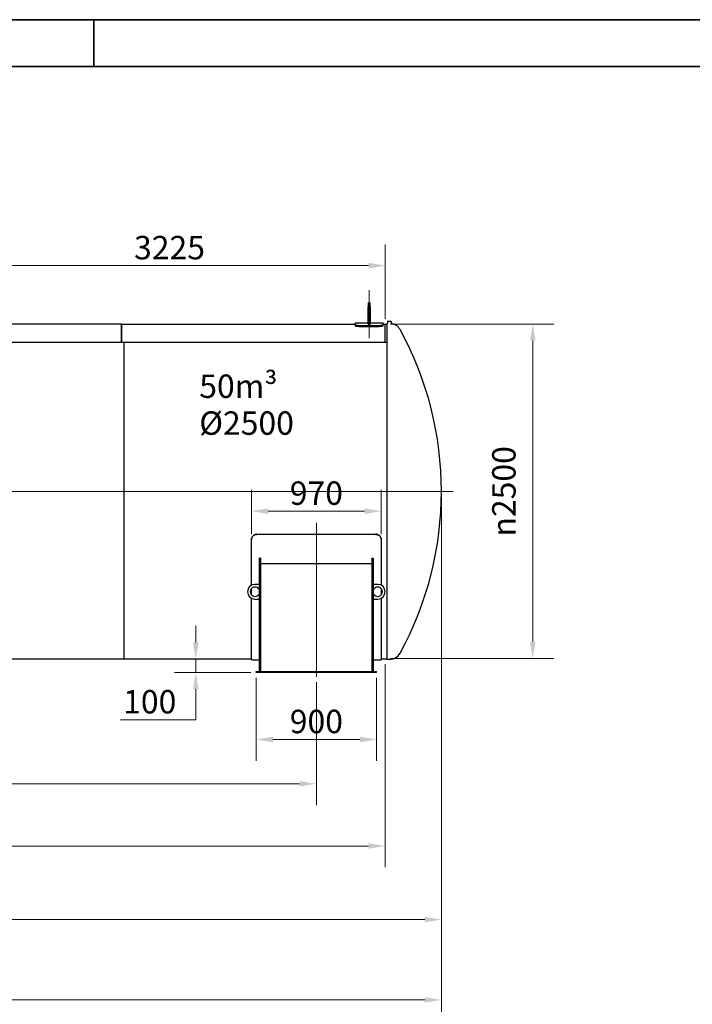
# Model space of a CAD drawing. Units: millimetres. Extents: x 0 to 102525, y -3953 to 14850.
# Drawn here: x 10946 to 15973, y 7493 to 14850 of the extents above; entities that cross this region are included whole.
import ezdxf

# ---------------------------------------------------------------- set-up
doc = ezdxf.new("R2010")
doc.units = ezdxf.units.MM
doc.header["$LTSCALE"] = 50
doc.layers.get('0').update_dxf_attribs({"lineweight": 18})
doc.layers.add('Bemaßung (ISO)', color=1, linetype='Continuous', lineweight=5, true_color=0xff0000)
doc.layers.add('Mittellinie (ISO)', color=5, linetype='Continuous', lineweight=5, true_color=0x0000ff)
for name, color, linetype, lineweight in [('Rahmen (ISO)', 7, 'Continuous', 35), ('Sichtbar (ISO)', 7, 'Continuous', 25), ('Symbol (ISO)', 7, 'Continuous', 18)]:
    doc.layers.add(name, color=color, linetype=linetype, lineweight=lineweight)
doc.styles.add('Bemaßung', font='tahoma.ttf')
doc.styles.add('Bemaßung_gerundet', font='tahoma.ttf')
doc.styles.add('Notiztext (DIN)', font='arial.ttf')
doc.dimstyles.new('Dehoust', dxfattribs={"dimscale": 50, "dimtxt": 3.5, "dimasz": 2.5, "dimexe": 3.175, "dimexo": 0.8, "dimgap": 0.8, "dimtad": 1, "dimtoh": 1, "dimdec": 0, "dimrnd": 1e-08, "dimzin": 12, "dimtxsty": 'Bemaßung', "dimcen": 0.09, "dimdle": 10, "dimclrd": 256, "dimclre": 256, "dimclrt": 7, "dimadec": 1, "dimazin": 3, "dimtfac": 1, "dimtmove": 0, "dimatfit": 3, "dimfxl": 1, "dimtolj": 1, "dimtzin": 0, "dimlwd": -1, "dimlwe": -1, "dimarcsym": 0})
doc.dimstyles.new('Dehoust_gerundet', dxfattribs={"dimscale": 50, "dimtxt": 3.5, "dimasz": 2.5, "dimexe": 3.175, "dimexo": 0.8, "dimgap": 0.8, "dimtad": 1, "dimtoh": 1, "dimdec": 0, "dimlfac": 0.1, "dimrnd": 1e-08, "dimzin": 12, "dimtxsty": 'Bemaßung_gerundet', "dimcen": 0.09, "dimdle": 10, "dimclrd": 1, "dimclre": 1, "dimclrt": 256, "dimadec": 1, "dimazin": 3, "dimtfac": 1, "dimtmove": 0, "dimatfit": 3, "dimfxl": 1, "dimtolj": 1, "dimtzin": 0, "dimlwd": -1, "dimlwe": -1, "dimarcsym": 0})

# ---------------------------------------------------------------- blocks, each defined once
blk = doc.blocks.new('Ränder Dehoust Standardrahmen')
at = {"layer": 'Rahmen (ISO)'}
for p, q in [((420, 297), (0, 297)), ((230, 290), (230, 297)), ((20, 290), (413, 290))]:
    blk.add_line(p, q, dxfattribs=at)
blk = doc.blocks.new('*D31')
at = {"layer": 'Bemaßung (ISO)', "transparency": 16777216}
for p, q in [((12262.2, 10196.7), (12262.2, 10321.7)), ((12262.2, 9971.7), (12262.2, 10071.7)), ((12673.3, 9971.7), (12103.4, 9971.7)), ((12262.2, 9846.7), (12262.2, 9721.7)), ((12262.2, 9619.2), (12262.2, 9721.7)), ((11699.3, 9619.2), (12262.2, 9619.2))]:
    blk.add_line(p, q, dxfattribs=at)
for points in [[(12241.3, 10196.7), (12283, 10196.7), (12262.2, 10071.7)], [(12241.3, 9846.7), (12283, 9846.7), (12262.2, 9971.7)]]:
    blk.add_solid(points, dxfattribs=at)
at = {"layer": 'Defpoints', "color": 0, "transparency": 16777216}
for p in [(12262.2, 10071.7), (12471.6, 10071.7), (12713.3, 9971.7)]:
    blk.add_point(p, dxfattribs=at)
at = {"layer": 'Bemaßung (ISO)', "color": 7, "transparency": 16777216, "insert": (11918.2, 9841.4), "char_height": 175, "attachment_point": 2, "style": 'Bemaßung'}
blk.add_mtext('\\A1;100', dxfattribs=at)
blk = doc.blocks.new('*D32')
at = {"layer": 'Bemaßung (ISO)', "color": 1, "transparency": 16777216}
for p, q in [((3312.9, 11416.9), (3312.9, 7366.9)), ((14098.2, 11285.7), (14098.2, 7366.9)), ((13973.2, 7525.7), (3437.9, 7525.7))]:
    blk.add_line(p, q, dxfattribs=at)
for points in [[(3437.9, 7546.5), (3437.9, 7504.8), (3312.9, 7525.7)], [(13973.2, 7546.5), (13973.2, 7504.8), (14098.2, 7525.7)]]:
    blk.add_solid(points, dxfattribs=at)
at = {"layer": 'Defpoints', "color": 0, "transparency": 16777216}
for p in [(3312.9, 11456.9), (14098.2, 11325.7), (3312.9, 7525.7)]:
    blk.add_point(p, dxfattribs=at)
at = {"layer": 'Bemaßung (ISO)', "color": 22, "true_color": 0xc13f00, "transparency": 16777216, "insert": (8705.5, 7798.2), "char_height": 175, "attachment_point": 2, "style": 'Bemaßung_gerundet'}
blk.add_mtext('\\A1;\\fTahoma|b0|i0;\\LTransportlänge =10790', dxfattribs=at)
blk = doc.blocks.new('*D33')
at = {"layer": 'Bemaßung (ISO)', "transparency": 16777216}
for p, q in [((10453.3, 12864.7), (10453.3, 13170.9)), ((13678.3, 12615.7), (13678.3, 13170.9)), ((13553.3, 13012.2), (10578.3, 13012.2))]:
    blk.add_line(p, q, dxfattribs=at)
for points in [[(10578.3, 13033), (10578.3, 12991.3), (10453.3, 13012.2)], [(13553.3, 13033), (13553.3, 12991.3), (13678.3, 13012.2)]]:
    blk.add_solid(points, dxfattribs=at)
at = {"layer": 'Defpoints', "color": 0, "transparency": 16777216}
for p in [(10453.3, 13012.2), (10453.3, 12824.7), (13678.3, 12575.7)]:
    blk.add_point(p, dxfattribs=at)
at = {"layer": 'Bemaßung (ISO)', "color": 7, "transparency": 16777216, "insert": (12065.8, 13234.4), "char_height": 175, "attachment_point": 2, "style": 'Bemaßung'}
blk.add_mtext('\\A1;3225', dxfattribs=at)
blk = doc.blocks.new('*D35')
at = {"layer": 'Bemaßung (ISO)', "transparency": 16777216}
for p, q in [((13718.3, 12575.7), (14939.3, 12575.7)), ((14780.6, 12450.7), (14780.6, 10200.7)), ((13718.3, 10075.7), (14939.3, 10075.7))]:
    blk.add_line(p, q, dxfattribs=at)
for points in [[(14759.7, 12450.7), (14801.4, 12450.7), (14780.6, 12575.7)], [(14759.7, 10200.7), (14801.4, 10200.7), (14780.6, 10075.7)]]:
    blk.add_solid(points, dxfattribs=at)
at = {"layer": 'Defpoints', "color": 0, "transparency": 16777216}
for p in [(13678.3, 12575.7), (13678.3, 10075.7), (14780.6, 10075.7)]:
    blk.add_point(p, dxfattribs=at)
at = {"layer": 'Bemaßung (ISO)', "color": 7, "transparency": 16777216, "insert": (14477.3, 11325.7), "char_height": 175, "attachment_point": 2, "rotation": 90, "style": 'Bemaßung'}
blk.add_mtext('\\A1;{\\fAIGDT|b0|i0;\\ln}\\fTahoma|b0|i0;2500', dxfattribs=at)
blk = doc.blocks.new('*D36')
at = {"layer": 'Bemaßung (ISO)', "transparency": 16777216}
for p, q in [((12713.3, 9931.7), (12713.3, 9312.9)), ((13613.3, 9931.7), (13613.3, 9312.9)), ((13488.3, 9471.7), (12838.3, 9471.7))]:
    blk.add_line(p, q, dxfattribs=at)
for points in [[(12838.3, 9492.5), (12838.3, 9450.8), (12713.3, 9471.7)], [(13488.3, 9492.5), (13488.3, 9450.8), (13613.3, 9471.7)]]:
    blk.add_solid(points, dxfattribs=at)
at = {"layer": 'Defpoints', "color": 0, "transparency": 16777216}
for p in [(12713.3, 9971.7), (13613.3, 9971.7), (12713.3, 9471.7)]:
    blk.add_point(p, dxfattribs=at)
at = {"layer": 'Bemaßung (ISO)', "color": 7, "transparency": 16777216, "insert": (13163.3, 9693.8), "char_height": 175, "attachment_point": 2, "style": 'Bemaßung'}
blk.add_mtext('\\A1;900', dxfattribs=at)
blk = doc.blocks.new('*D37')
at = {"layer": 'Bemaßung (ISO)', "transparency": 16777216}
for p, q in [((4343.3, 9900.7), (4343.3, 8981.9)), ((13163.3, 9900.7), (13163.3, 8981.9)), ((4468.3, 9140.7), (13038.3, 9140.7))]:
    blk.add_line(p, q, dxfattribs=at)
for points in [[(4468.3, 9161.5), (4468.3, 9119.8), (4343.3, 9140.7)], [(13038.3, 9161.5), (13038.3, 9119.8), (13163.3, 9140.7)]]:
    blk.add_solid(points, dxfattribs=at)
at = {"layer": 'Defpoints', "color": 0, "transparency": 16777216}
for p in [(4343.3, 9940.7), (13163.3, 9940.7), (13163.3, 9140.7)]:
    blk.add_point(p, dxfattribs=at)
at = {"layer": 'Bemaßung (ISO)', "color": 7, "transparency": 16777216, "insert": (8753.3, 9363.7), "char_height": 175, "attachment_point": 2, "style": 'Bemaßung'}
blk.add_mtext('\\A1;8820', dxfattribs=at)
blk = doc.blocks.new('*D38')
at = {"layer": 'Bemaßung (ISO)', "transparency": 16777216}
for p, q in [((3828.3, 10035.7), (3828.3, 8516.9)), ((13678.3, 10035.7), (13678.3, 8516.9)), ((3953.3, 8675.7), (13553.3, 8675.7))]:
    blk.add_line(p, q, dxfattribs=at)
for points in [[(3953.3, 8696.5), (3953.3, 8654.8), (3828.3, 8675.7)], [(13553.3, 8696.5), (13553.3, 8654.8), (13678.3, 8675.7)]]:
    blk.add_solid(points, dxfattribs=at)
at = {"layer": 'Defpoints', "color": 0, "transparency": 16777216}
for p in [(3828.3, 10075.7), (13678.3, 10075.7), (13678.3, 8675.7)]:
    blk.add_point(p, dxfattribs=at)
at = {"layer": 'Bemaßung (ISO)', "color": 7, "transparency": 16777216, "insert": (8753.3, 8898.7), "char_height": 175, "attachment_point": 2, "style": 'Bemaßung'}
blk.add_mtext('\\A1;9850', dxfattribs=at)
blk = doc.blocks.new('*D40')
at = {"layer": 'Bemaßung (ISO)', "transparency": 16777216}
for p, q in [((3412.6, 11410), (3412.6, 7966.9)), ((14098.2, 11285.7), (14098.2, 7966.9)), ((3537.6, 8125.7), (13973.2, 8125.7))]:
    blk.add_line(p, q, dxfattribs=at)
for points in [[(3537.6, 8146.5), (3537.6, 8104.8), (3412.6, 8125.7)], [(13973.2, 8146.5), (13973.2, 8104.8), (14098.2, 8125.7)]]:
    blk.add_solid(points, dxfattribs=at)
at = {"layer": 'Defpoints', "color": 0, "transparency": 16777216}
for p in [(3412.6, 11450), (14098.2, 11325.7), (14098.2, 8125.7)]:
    blk.add_point(p, dxfattribs=at)
at = {"layer": 'Bemaßung (ISO)', "color": 7, "transparency": 16777216, "insert": (8755.4, 8348.7), "char_height": 175, "attachment_point": 2, "style": 'Bemaßung'}
blk.add_mtext('\\A1;10680', dxfattribs=at)
blk = doc.blocks.new('*D41')
at = {"layer": 'Bemaßung (ISO)', "transparency": 16777216}
for p, q in [((12678.3, 11005.5), (12678.3, 11336.5)), ((13648.3, 11005.5), (13648.3, 11336.5)), ((12803.3, 11177.7), (13523.3, 11177.7))]:
    blk.add_line(p, q, dxfattribs=at)
for points in [[(12803.3, 11198.5), (12803.3, 11156.9), (12678.3, 11177.7)], [(13523.3, 11198.5), (13523.3, 11156.9), (13648.3, 11177.7)]]:
    blk.add_solid(points, dxfattribs=at)
at = {"layer": 'Defpoints', "color": 0, "transparency": 16777216}
for p in [(13648.3, 11177.7), (12678.3, 10965.5), (13648.3, 10965.5)]:
    blk.add_point(p, dxfattribs=at)
at = {"layer": 'Bemaßung (ISO)', "color": 7, "transparency": 16777216, "insert": (13163.3, 11399.9), "char_height": 175, "attachment_point": 2, "style": 'Bemaßung'}
blk.add_mtext('\\A1;970', dxfattribs=at)

msp = doc.modelspace()

# ---------------------------------------------------------------- linework, layer by layer
at = {"layer": 'Mittellinie (ISO)', "linetype": 'Continuous'}
for p, q in [((13558.3, 12469.7), (13558.3, 12828.9)), ((14186.4, 11323.7), (3345.3, 11323.7)), ((13163.3, 9940.7), (13163.3, 11090.5))]:
    msp.add_line(p, q, dxfattribs=at)
at = {"layer": 'Sichtbar (ISO)'}
for p, q in [((13550.8, 12733.8), (13550.8, 12703.9)), ((13550.8, 12733.8), (13565.8, 12733.8)), ((13565.8, 12703.9), (13565.8, 12733.8)), ((13550.8, 12594.7), (13550.8, 12703.9)), ((13565.8, 12703.9), (13565.8, 12594.7)), ((13453.3, 12572), (13453.3, 12583.7)), ((13550.8, 12583.7), (13453.3, 12583.7)), ((13550.8, 12574.7), (13550.8, 12594.7)), ((13550.8, 12594.7), (13565.8, 12594.7)), ((13565.8, 12594.7), (13565.8, 12574.7)), ((13663.3, 12583.7), (13565.8, 12583.7)), ((13663.3, 12583.7), (13663.3, 12572)), ((13693.3, 10070.7), (13693.3, 12580.7)), ((13693.3, 12580.7), (13694.8, 12580.7)), ((13721.7, 12594.7), (13694.8, 12594.7)), ((13694.8, 12594.7), (13694.8, 12580.7)), ((13721.7, 12594.7), (13721.7, 12580)), ((11708.3, 12575.7), (10663.3, 12575.7)), ((11708.3, 12437), (11708.3, 12575.7)), ((11708.3, 12575.7), (11708.3, 12437)), ((11708.3, 12575.7), (13453.3, 12575.7)), ((13453.3, 12564.1), (13453.3, 12572)), ((13493.3, 12565.9), (13623.3, 12565.9)), ((13493.3, 12558.1), (13623.3, 12558.1)), ((13550.8, 12574.7), (13565.8, 12574.7)), ((13663.3, 12575.7), (13678.3, 12575.7)), ((13663.3, 12564.1), (13663.3, 12572)), ((13678.3, 12437), (13678.3, 12575.7)), ((13678.3, 12575.7), (13693.3, 12575.7)), ((13678.3, 12437), (13678.3, 12575.7)), ((11723.3, 12437), (9723.3, 12437)), ((13693.3, 12437), (11693.3, 12437)), ((11723.3, 12437), (11723.3, 10071.7)), ((12678.3, 10967), (12678.3, 10965.5)), ((12678.3, 10624.4), (12678.3, 10965.5)), ((12718.3, 11005.5), (13608.3, 11005.5)), ((13608.3, 11004), (12718.3, 11004)), ((13648.3, 10965.5), (13648.3, 10967)), ((13648.3, 10965.5), (13648.3, 10624.4)), ((12745.8, 10825.7), (12738.8, 10825.7)), ((12738.8, 9978.7), (12738.8, 10825.7)), ((12745.8, 10825.7), (12745.8, 9978.7)), ((13580.8, 9978.7), (13580.8, 10825.7)), ((13580.8, 10825.7), (13587.8, 10825.7)), ((13587.8, 10825.7), (13587.8, 9978.7)), ((13580.8, 10783.7), (12745.8, 10783.7)), ((12678.3, 10551.7), (12678.3, 10599.6)), ((12738.8, 10630.7), (12703.8, 10630.7)), ((12732.5, 10595.7), (12738.8, 10595.7)), ((13622.8, 10630.7), (13587.8, 10630.7)), ((13587.8, 10595.7), (13594.1, 10595.7)), ((13648.3, 10599.6), (13648.3, 10551.7)), ((12678.3, 10065.7), (12678.3, 10526.9)), ((12703.8, 10520.7), (12738.8, 10520.7)), ((12738.8, 10555.7), (12732.5, 10555.7)), ((13594.1, 10555.7), (13587.8, 10555.7)), ((13587.8, 10520.7), (13622.8, 10520.7)), ((13648.3, 10526.9), (13648.3, 10065.7)), ((11723.3, 10071.7), (9723.3, 10071.7)), ((12678.3, 10071.7), (11693.3, 10071.7)), ((12678.3, 10065.7), (12738.8, 10065.7)), ((13587.8, 10065.7), (13648.3, 10065.7)), ((13693.3, 10071.7), (13648.3, 10071.7)), ((13693.3, 10070.7), (13710.8, 10070.7)), ((12713.3, 9978.7), (13613.3, 9978.7)), ((12713.3, 9971.7), (12713.3, 9978.7)), ((13613.3, 9971.7), (12713.3, 9971.7)), ((13613.3, 9971.7), (13613.3, 9978.7))]:
    msp.add_line(p, q, dxfattribs=at)
for centre, radius, start, end in [((13710.8, 12492), 88.7, 28.73099, 82.90608), ((11583.2, 11325.7), 2515, 331.26901, 28.73099), ((12703.8, 10575.7), 55, 90, 270), ((12703.8, 10575.7), 35, 34.8499, 325.1501), ((13622.8, 10575.7), 35, 214.8499, 145.1501), ((13622.8, 10575.7), 55, 270, 90), ((13710.8, 10159.3), 88.7, 270, 331.26901)]:
    msp.add_arc(centre, radius, start, end, dxfattribs=at)
for points, knots in [([(13453.3, 12572), (13453.3, 12571.1), (13455.2, 12570.1), (13458.8, 12569.1), (13462.4, 12568.2), (13467.6, 12567.4), (13473.8, 12566.8), (13479.7, 12566.2), (13486.5, 12565.9), (13493.3, 12565.9)], [0, 0, 0, 0, 0.530083, 0.530083, 0.530083, 1.061629, 1.061629, 1.061629, 1.570796, 1.570796, 1.570796, 1.570796]), ([(13453.3, 12564.1), (13453.3, 12563.2), (13455.2, 12562.1), (13458.8, 12561.2), (13462.4, 12560.3), (13467.6, 12559.5), (13473.8, 12558.9), (13479.7, 12558.4), (13486.5, 12558.1), (13493.3, 12558.1)], [0, 0, 0, 0, 0.530215, 0.530215, 0.530215, 1.0624, 1.0624, 1.0624, 1.570796, 1.570796, 1.570796, 1.570796]), ([(13623.3, 12565.9), (13630.3, 12565.9), (13637.4, 12566.3), (13643.5, 12566.9), (13649.6, 12567.4), (13654.8, 12568.3), (13658.2, 12569.2), (13661.5, 12570.1), (13663.3, 12571.1), (13663.3, 12572)], [0, 0, 0, 0, 0.529787, 0.529787, 0.529787, 1.061567, 1.061567, 1.061567, 1.570796, 1.570796, 1.570796, 1.570796]), ([(13623.3, 12558.1), (13630.4, 12558.1), (13637.4, 12558.4), (13643.5, 12559), (13649.6, 12559.6), (13654.8, 12560.4), (13658.2, 12561.3), (13661.5, 12562.2), (13663.3, 12563.2), (13663.3, 12564.1)], [0, 0, 0, 0, 0.53051, 0.53051, 0.53051, 1.0625, 1.0625, 1.0625, 1.570796, 1.570796, 1.570796, 1.570796]), ([(12718.3, 11005.5), (12715.8, 11005.5), (12713.2, 11005.3), (12708, 11004.3), (12705.4, 11003.6), (12700.5, 11001.6), (12698.2, 11000.4), (12693.8, 10997.5), (12691.8, 10995.9), (12688.2, 10992.5), (12686.6, 10990.6), (12683.6, 10986.4), (12682.3, 10984.1), (12680.3, 10979.3), (12679.5, 10976.9), (12678.5, 10971.9), (12678.3, 10969.4), (12678.3, 10967)], [24.115849, 24.115849, 24.115849, 24.115849, 24.869227, 24.869227, 25.622606, 25.622606, 26.375984, 26.375984, 27.129363, 27.129363, 27.882897, 27.882897, 28.636431, 28.636431, 29.389965, 29.389965, 30.143499, 30.143499, 30.143499, 30.143499]), ([(12678.3, 10965.5), (12678.3, 10967.9), (12678.5, 10970.4), (12679.5, 10975.3), (12680.3, 10977.8), (12682.3, 10982.6), (12683.6, 10984.8), (12686.6, 10989), (12688.2, 10991), (12691.8, 10994.4), (12693.8, 10996), (12698.2, 10998.8), (12700.5, 11000.1), (12705.4, 11002), (12708, 11002.8), (12713.2, 11003.8), (12715.8, 11004), (12718.3, 11004)], [18.088129, 18.088129, 18.088129, 18.088129, 18.841662, 18.841662, 19.595194, 19.595194, 20.348727, 20.348727, 21.10226, 21.10226, 21.855638, 21.855638, 22.609016, 22.609016, 23.362395, 23.362395, 24.115773, 24.115773, 24.115773, 24.115773]), ([(13648.3, 10967), (13648.3, 10969.4), (13648, 10971.9), (13647, 10976.9), (13646.3, 10979.3), (13644.2, 10984.1), (13642.9, 10986.4), (13640, 10990.6), (13638.3, 10992.5), (13634.8, 10995.9), (13632.8, 10997.5), (13628.4, 11000.4), (13626.1, 11001.6), (13621.1, 11003.6), (13618.6, 11004.3), (13613.4, 11005.3), (13610.8, 11005.5), (13608.3, 11005.5)], [6.030274, 6.030274, 6.030274, 6.030274, 6.783808, 6.783808, 7.537342, 7.537342, 8.290876, 8.290876, 9.04441, 9.04441, 9.797789, 9.797789, 10.551167, 10.551167, 11.304546, 11.304546, 12.057924, 12.057924, 12.057924, 12.057924]), ([(13608.3, 11004), (13610.8, 11004), (13613.4, 11003.8), (13618.6, 11002.8), (13621.1, 11002), (13626.1, 11000.1), (13628.4, 10998.8), (13632.8, 10996), (13634.8, 10994.4), (13638.3, 10991), (13640, 10989), (13642.9, 10984.8), (13644.2, 10982.6), (13646.3, 10977.8), (13647, 10975.3), (13648, 10970.4), (13648.3, 10967.9), (13648.3, 10965.5)], [12.057887, 12.057887, 12.057887, 12.057887, 12.811265, 12.811265, 13.564644, 13.564644, 14.318022, 14.318022, 15.071401, 15.071401, 15.824933, 15.824933, 16.578466, 16.578466, 17.331998, 17.331998, 18.085531, 18.085531, 18.085531, 18.085531])]:
    msp.add_open_spline(points, degree=3, knots=knots, dxfattribs=at)

# ---------------------------------------------------------------- block references
at = {"xscale": 50, "yscale": 50, "zscale": 50}
msp.add_blockref('Ränder Dehoust Standardrahmen', (0, 0), dxfattribs=at)

# ---------------------------------------------------------------- texts
at = {"layer": 'Symbol (ISO)', "insert": (12288.3, 12198.8), "char_height": 175, "width": 733.88, "attachment_point": 1, "line_spacing_factor": 0.944221, "style": 'Notiztext (DIN)'}
msp.add_mtext('\\fArial|b1|i0;\\H175.0000;50m³ \\P\\fArial|b1|i0;\\H175.0000;Ø2500', dxfattribs=at)

# ---------------------------------------------------------------- dimensions: what is measured, and where the dimension line sits
at = {"layer": 'Bemaßung (ISO)'}
for base, p1, p2, angle, override, picture, middle in [((10453.3, 13012.2), (13678.3, 12575.7), (10453.3, 12824.7), 180, {"dimgap": 0.8, "dimtoh": 0, "dimdec": 0, "dimtol": 0, "dimlim": 0, "dimtp": 0, "dimtm": 0, "dimtdec": 2, "dimtofl": 0, "dimatfit": 1}, '*D33', (12065.8, 13012.2)), ((14098.2, 8125.7), (3412.6, 11450), (14098.2, 11325.7), 180, {"dimgap": 0.8, "dimtoh": 0, "dimdec": 0, "dimlfac": 0.999482, "dimtol": 0, "dimlim": 0, "dimtp": 0, "dimtm": 0, "dimtdec": 2, "dimtofl": 0, "dimatfit": 1}, '*D40', (8755.4, 8125.7)), ((13648.3, 11177.7), (12678.3, 10965.5), (13648.3, 10965.5), 180, {"dimgap": 0.8, "dimtoh": 0, "dimdec": 0, "dimtol": 0, "dimlim": 0, "dimtp": 0, "dimtm": 0, "dimtdec": 2, "dimtofl": 0, "dimatfit": 1}, '*D41', (13163.3, 11177.7)), ((12262.2, 10071.7), (12713.3, 9971.7), (12471.6, 10071.7), 90, {"dimgap": 0.8, "dimtih": 1, "dimtoh": 1, "dimdec": 0, "dimse2": 1, "dimtol": 0, "dimlim": 0, "dimtp": 0, "dimtm": 0, "dimtdec": 2, "dimtofl": 1, "dimtmove": 1, "dimatfit": 1}, '*D31', (12255.1, 9619.2)), ((13163.3, 9140.7), (4343.3, 9940.7), (13163.3, 9940.7), 180, {"dimgap": 0.8, "dimtoh": 0, "dimdec": 0, "dimtol": 0, "dimlim": 0, "dimtp": 0, "dimtm": 0, "dimtdec": 2, "dimtofl": 0, "dimatfit": 1}, '*D37', (8753.3, 9140.7)), ((12713.3, 9471.7), (13613.3, 9971.7), (12713.3, 9971.7), 180, {"dimgap": 0.8, "dimtoh": 0, "dimdec": 0, "dimtol": 0, "dimlim": 0, "dimtp": 0, "dimtm": 0, "dimtdec": 2, "dimtofl": 0, "dimatfit": 1}, '*D36', (13163.3, 9471.7))]:
    dim = msp.add_linear_dim(base=base, p1=p1, p2=p2, angle=angle, dimstyle='Dehoust', override=override, dxfattribs=at)
    dim.commit()
    dim.dimension.update_dxf_attribs({"geometry": picture, "text_midpoint": middle, "dimtype": 160})
dim = msp.add_linear_dim(base=(14780.6, 10075.7), p1=(13678.3, 12575.7), p2=(13678.3, 10075.7), angle=90, text='{\\fAIGDT|b0|i0;\\ln}\\fTahoma|b0|i0;<>', dimstyle='Dehoust', override={"dimgap": 0.8, "dimtoh": 0, "dimdec": 0, "dimtol": 0, "dimlim": 0, "dimtp": 0, "dimtm": 0, "dimtdec": 2, "dimtofl": 0, "dimatfit": 1}, dxfattribs=at)
dim.commit()
dim.dimension.update_dxf_attribs({"geometry": '*D35', "text_midpoint": (14780.6, 11325.7), "dimtype": 160})
at = {"layer": 'Bemaßung (ISO)', "color": 1, "true_color": 0xff0000}
dim = msp.add_linear_dim(base=(3312.9, 7525.7), p1=(14098.2, 11325.7), p2=(3312.9, 11456.9), angle=180, text='\\fTahoma|b0|i0;\\LTransportlänge =<>0', dimstyle='Dehoust_gerundet', override={"dimgap": 0.8, "dimtoh": 0, "dimdec": 0, "dimlfac": 0.1, "dimtol": 0, "dimlim": 0, "dimtp": 0, "dimtm": 0, "dimtdec": 2, "dimtofl": 0, "dimatfit": 1}, dxfattribs=at)
dim.commit()
dim.dimension.update_dxf_attribs({"geometry": '*D32', "text_midpoint": (8705.5, 7525.7), "dimtype": 160})
at = {"layer": 'Bemaßung (ISO)'}
dim = msp.add_linear_dim(base=(13678.3, 8675.7), p1=(3828.3, 10075.7), p2=(13678.3, 10075.7), dimstyle='Dehoust', override={"dimgap": 0.8, "dimtoh": 0, "dimdec": 0, "dimtol": 0, "dimlim": 0, "dimtp": 0, "dimtm": 0, "dimtdec": 2, "dimtofl": 0, "dimatfit": 1}, dxfattribs=at)
dim.commit()
dim.dimension.update_dxf_attribs({"geometry": '*D38', "text_midpoint": (8753.3, 8675.7), "dimtype": 160})

doc.saveas('drawing.dxf')
